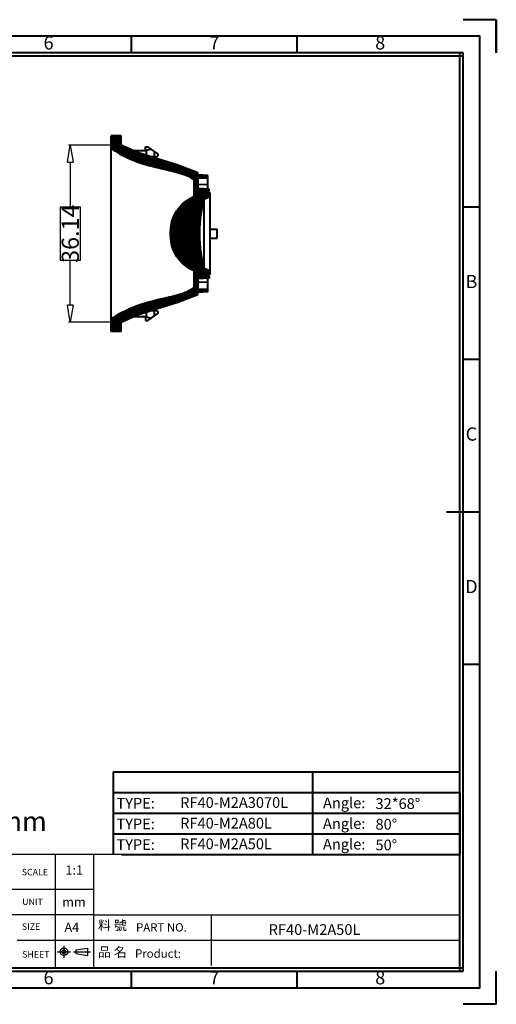
# Model space of a CAD drawing. Units: millimetres. Extents: x 23887 to 24770, y -5216 to -3476.
# Drawn here: x 24506 to 24603, y -3802 to -3601 of the extents above; entities that cross this region are included whole.
import ezdxf
from ezdxf.enums import TextEntityAlignment as Align

# ---------------------------------------------------------------- set-up
doc = ezdxf.new("R2010")
doc.units = ezdxf.units.MM
doc.linetypes.add('CENTER2', pattern=[28.575, 19.05, -3.175, 3.175, -3.175])
doc.layers.get('0').update_dxf_attribs({"lineweight": 40})
doc.layers.get('Defpoints').update_dxf_attribs({"lineweight": 30})
doc.layers.add('hatch', color=56, linetype='Continuous', lineweight=9)
doc.layers.add('图层1', color=7, linetype='Continuous')
doc.styles.add('cha1', font='txt', dxfattribs={"height": 2.5})
doc.styles.add('ISO Proportional', font='isocp')
doc.styles.add('ROMANC', font='txt', dxfattribs={"height": 5})
doc.styles.add('ROMANS', font='romans.shx')
doc.styles.add('尺寸', font='txt', dxfattribs={"width": 0.85})
doc.dimstyles.new('字高-7-7', dxfattribs={"dimscale": 1.5, "dimtxt": 3, "dimasz": 3, "dimexe": 0.3, "dimexo": 0.3, "dimgap": 1, "dimtad": 0, "dimzin": 0, "dimdsep": 46, "dimtxsty": '尺寸', "dimblk": 'CLOSEDBLANK', "dimcen": 0, "dimclrd": 3, "dimclre": 3, "dimclrt": 3, "dimadec": 1, "dimazin": 0, "dimtfac": 1, "dimtofl": 0, "dimtmove": 0, "dimatfit": 3, "dimldrblk": '2011.2.2.2.2', "dimfxl": 1, "dimtolj": 1, "dimtzin": 0, "dimlwd": 25, "dimlwe": 25, "dimarcsym": 0})

# ---------------------------------------------------------------- blocks, each defined once
blk = doc.blocks.new('_ClosedBlank')
at = {"color": 0, "linetype": 'ByBlock', "lineweight": -2}
for p, q in [((-1, 0.167), (0, 0)), ((-1, 0.167), (-1, -0.167)), ((0, 0), (-1, -0.167))]:
    blk.add_line(p, q, dxfattribs=at)
blk = doc.blocks.new('*D14')
at = {"color": 7, "lineweight": 25, "ltscale": 0.05}
for p, q in [((24526.03, -3626.55), (24515.65, -3626.55)), ((24516, -3630.05), (24516, -3639.18)), ((24516, -3659.19), (24516, -3650.06)), ((24526.03, -3662.69), (24515.65, -3662.69))]:
    blk.add_line(p, q, dxfattribs=at)
at = {"layer": 'Defpoints', "color": 0, "ltscale": 0.05}
for p in [(24526.38, -3626.55), (24516, -3662.69), (24526.38, -3662.69)]:
    blk.add_point(p, dxfattribs=at)
at = {"color": 7, "lineweight": 25, "ltscale": 0.05, "xscale": 3.5, "yscale": 3.5, "zscale": 3.5}
for p, rotation in [((24516, -3626.55), 90), ((24516, -3662.69), 270)]:
    blk.add_blockref('_ClosedBlank', p, dxfattribs=dict(at, rotation=rotation))
at = {"ltscale": 0.05, "insert": (24516, -3644.62), "char_height": 3.5, "attachment_point": 5, "rotation": 90, "style": '尺寸', "bg_fill": 3, "box_fill_scale": 1.1, "bg_fill_color": 9, "bg_fill_true_color": 13158600, "bg_fill_transparency": 10391508}
blk.add_mtext('\\A1;36.14', dxfattribs=at)
at = {"color": 7, "lineweight": 25, "ltscale": 0.05}
for p, q in [((24518.1, -3639.18), (24513.9, -3639.18)), ((24513.9, -3639.18), (24513.9, -3650.06)), ((24518.1, -3650.06), (24518.1, -3639.18)), ((24513.9, -3650.06), (24518.1, -3650.06))]:
    blk.add_line(p, q, dxfattribs=at)
blk = doc.blocks.new('2011.2.2.2.2')
at = {"color": 3, "lineweight": -2, "ltscale": 0.15}
for p, q in [((0, 0), (-1.256, 0.336)), ((-0.75, 0), (-1.256, 0.336)), ((0, 0), (-1.256, -0.335)), ((-0.75, 0), (-1.256, -0.335)), ((0, 0), (-1, 0))]:
    blk.add_line(p, q, dxfattribs=at)

msp = doc.modelspace()

# ---------------------------------------------------------------- hatches: boundary and pattern name
at = {"linetype": 'Continuous'}
h = msp.add_hatch(dxfattribs=at)
h.set_pattern_fill('DEFAULT__1', color=2, scale=0.225601, angle=85, style=0, pattern_type=0)
h.set_pattern_definition([(85, (24139.1239, -3930.26386), (-0.22474282, 0.01966245), [])])
edge = h.paths.add_edge_path()
edge.add_line((24526.354, -3664.617), (24526.354, -3662.62))
edge.add_line((24526.354, -3664.617), (24524.354, -3664.617))
edge.add_line((24524.354, -3662.023), (24524.354, -3664.617))
edge.add_spline(control_points=[(24524.354, -3662.023), (24524.905, -3661.634), (24526.889, -3660.387), (24530.845, -3658.738), (24535.584, -3657.694), (24539.211, -3656.822), (24540.802, -3655.968), (24541.231, -3655.67), (24541.254, -3655.653)], knot_values=[0, 0, 0, 0, 0.1113231, 0.3864297, 0.7010618, 0.9148623, 0.9953658, 1, 1, 1, 1], degree=3, periodic=0)
edge.add_line((24541.254, -3655.653), (24541.254, -3653.127))
edge.add_line((24541.254, -3653.127), (24542.043, -3653.107))
edge.add_line((24542.043, -3653.107), (24543.154, -3653.107))
edge.add_line((24543.154, -3653.107), (24543.154, -3652.707))
edge.add_line((24543.154, -3652.707), (24543.587, -3652.707))
edge.add_line((24543.587, -3652.707), (24544.341, -3653.339))
edge.add_line((24544.341, -3653.339), (24544.341, -3653.707))
edge.add_line((24544.341, -3653.707), (24542.054, -3653.867))
edge.add_line((24542.054, -3653.867), (24542.054, -3655.865))
edge.add_line((24542.054, -3655.865), (24544.054, -3655.935))
edge.add_line((24544.054, -3656.473), (24544.054, -3655.935))
edge.add_line((24544.054, -3656.473), (24542.054, -3656.648))
edge.add_line((24542.054, -3656.648), (24542.054, -3656.982))
edge.add_spline(control_points=[(24542.054, -3656.982), (24541.412, -3657.274), (24540.112, -3657.808), (24538.128, -3658.497), (24536.133, -3659.113), (24534.133, -3659.699), (24532.139, -3660.295), (24530.165, -3660.944), (24528.217, -3661.692), (24526.965, -3662.289), (24526.354, -3662.62)], knot_values=[0, 0, 0, 0, 0.125, 0.25, 0.375, 0.5, 0.625, 0.75, 0.875, 1, 1, 1, 1], degree=3, periodic=0)
edge = h.paths.add_edge_path()
edge.add_line((24526.354, -3626.615), (24526.354, -3624.617))
edge.add_spline(control_points=[(24526.354, -3626.615), (24526.966, -3626.946), (24528.221, -3627.544), (24530.177, -3628.295), (24532.16, -3628.946), (24534.159, -3629.543), (24536.154, -3630.128), (24538.141, -3630.742), (24540.116, -3631.428), (24541.413, -3631.961), (24542.054, -3632.253)], knot_values=[0, 0, 0, 0, 0.125, 0.25, 0.375, 0.5, 0.625, 0.75, 0.875, 1, 1, 1, 1], degree=3, periodic=0)
edge.add_line((24542.054, -3632.253), (24542.054, -3632.586))
edge.add_line((24544.054, -3632.761), (24542.054, -3632.586))
edge.add_line((24544.054, -3633.3), (24544.054, -3632.761))
edge.add_line((24544.054, -3633.3), (24542.054, -3633.37))
edge.add_line((24542.054, -3633.37), (24542.054, -3635.368))
edge.add_line((24544.341, -3635.528), (24542.054, -3635.368))
edge.add_line((24544.341, -3635.895), (24544.341, -3635.528))
edge.add_line((24543.587, -3636.528), (24544.341, -3635.895))
edge.add_line((24543.154, -3636.528), (24543.587, -3636.528))
edge.add_line((24543.154, -3636.128), (24543.154, -3636.528))
edge.add_line((24542.043, -3636.128), (24543.154, -3636.128))
edge.add_line((24541.254, -3636.107), (24542.043, -3636.128))
edge.add_line((24541.254, -3636.107), (24541.254, -3633.581))
edge.add_spline(control_points=[(24524.354, -3627.211), (24524.905, -3627.601), (24526.889, -3628.847), (24530.845, -3630.496), (24535.584, -3631.541), (24539.211, -3632.412), (24540.802, -3633.267), (24541.231, -3633.565), (24541.254, -3633.581)], knot_values=[0, 0, 0, 0, 0.1113231, 0.3864297, 0.7010618, 0.9148623, 0.9953658, 1, 1, 1, 1], degree=3, periodic=0)
edge.add_line((24524.354, -3624.617), (24524.354, -3627.211))
edge.add_line((24526.354, -3624.617), (24524.354, -3624.617))
h = msp.add_hatch(dxfattribs=at)
h.set_pattern_fill('DEFAULT__2', color=2, scale=0.162177, angle=5, style=0, pattern_type=0)
h.set_pattern_definition([(5, (24139.1239, -3930.26386), (-0.01413468, 0.161560147), [])])
edge = h.paths.add_edge_path()
edge.add_line((24544.554, -3652.685), (24544.554, -3652.228))
edge.add_line((24544.554, -3652.685), (24543.054, -3652.737))
edge.add_line((24543.054, -3652.737), (24543.054, -3653.011))
edge.add_line((24543.054, -3653.011), (24541.654, -3653.035))
edge.add_line((24541.654, -3653.035), (24541.654, -3652.306))
edge.add_spline(control_points=[(24541.654, -3652.306), (24541.273, -3652.167), (24540.574, -3651.857), (24539.699, -3651.335), (24538.981, -3650.777), (24538.41, -3650.201), (24537.958, -3649.635), (24537.597, -3649.091), (24537.308, -3648.577), (24537.082, -3648.092), (24536.908, -3647.638), (24536.776, -3647.217), (24536.679, -3646.826), (24536.607, -3646.466), (24536.556, -3646.134), (24536.52, -3645.831), (24536.498, -3645.56), (24536.484, -3645.319), (24536.475, -3645.097), (24536.47, -3644.868), (24536.469, -3644.702), (24536.469, -3644.617)], knot_values=[0, 0, 0, 0, 0.0526316, 0.1052632, 0.1578947, 0.2105263, 0.2631579, 0.3157895, 0.3684211, 0.4210526, 0.4736842, 0.5263158, 0.5789474, 0.6315789, 0.6842105, 0.7368421, 0.7894737, 0.8421053, 0.8947368, 0.9473684, 1, 1, 1, 1], degree=3, periodic=0)
edge.add_spline(control_points=[(24536.469, -3644.617), (24536.469, -3644.528), (24536.47, -3644.356), (24536.476, -3644.12), (24536.485, -3643.894), (24536.499, -3643.654), (24536.523, -3643.381), (24536.559, -3643.077), (24536.612, -3642.744), (24536.685, -3642.381), (24536.784, -3641.988), (24536.918, -3641.565), (24537.095, -3641.111), (24537.324, -3640.627), (24537.615, -3640.114), (24537.977, -3639.573), (24538.431, -3639.01), (24539.002, -3638.439), (24539.717, -3637.887), (24540.586, -3637.372), (24541.278, -3637.066), (24541.654, -3636.929)], knot_values=[0, 0, 0, 0, 0.0526316, 0.1052632, 0.1578947, 0.2105263, 0.2631579, 0.3157895, 0.3684211, 0.4210526, 0.4736842, 0.5263158, 0.5789474, 0.6315789, 0.6842105, 0.7368421, 0.7894737, 0.8421053, 0.8947368, 0.9473684, 1, 1, 1, 1], degree=3, periodic=0)
edge.add_line((24541.654, -3636.929), (24541.654, -3636.199))
edge.add_line((24543.054, -3636.223), (24541.654, -3636.199))
edge.add_line((24543.054, -3636.223), (24543.054, -3636.497))
edge.add_line((24544.554, -3636.55), (24543.054, -3636.497))
edge.add_line((24544.554, -3637.007), (24544.554, -3636.55))
edge.add_line((24544.554, -3637.007), (24543.265, -3637.657))
edge.add_spline(control_points=[(24543.265, -3637.657), (24543.193, -3637.91), (24543.065, -3638.395), (24542.915, -3639.061), (24542.797, -3639.662), (24542.703, -3640.209), (24542.629, -3640.707), (24542.569, -3641.162), (24542.521, -3641.58), (24542.483, -3641.965), (24542.453, -3642.318), (24542.43, -3642.636), (24542.412, -3642.912), (24542.399, -3643.162), (24542.388, -3643.4), (24542.379, -3643.642), (24542.372, -3643.89), (24542.367, -3644.138), (24542.364, -3644.384), (24542.364, -3644.541), (24542.364, -3644.617)], knot_values=[0, 0, 0, 0, 0.0555556, 0.1111111, 0.1666667, 0.2222222, 0.2777778, 0.3333333, 0.3888889, 0.4444444, 0.5, 0.5555556, 0.6111111, 0.6666667, 0.7222222, 0.7777778, 0.8333333, 0.8888889, 0.9444444, 1, 1, 1, 1], degree=3, periodic=0)
edge.add_spline(control_points=[(24542.364, -3644.617), (24542.364, -3644.693), (24542.364, -3644.847), (24542.367, -3645.092), (24542.372, -3645.34), (24542.379, -3645.586), (24542.388, -3645.827), (24542.399, -3646.065), (24542.412, -3646.309), (24542.428, -3646.565), (24542.447, -3646.842), (24542.472, -3647.148), (24542.504, -3647.489), (24542.545, -3647.869), (24542.597, -3648.292), (24542.663, -3648.761), (24542.744, -3649.269), (24542.841, -3649.806), (24542.957, -3650.37), (24543.094, -3650.953), (24543.204, -3651.366), (24543.265, -3651.577)], knot_values=[0, 0, 0, 0, 0.0526316, 0.1052632, 0.1578947, 0.2105263, 0.2631579, 0.3157895, 0.3684211, 0.4210526, 0.4736842, 0.5263158, 0.5789474, 0.6315789, 0.6842105, 0.7368421, 0.7894737, 0.8421053, 0.8947368, 0.9473684, 1, 1, 1, 1], degree=3, periodic=0)
edge.add_line((24543.265, -3651.577), (24544.554, -3652.228))

# ---------------------------------------------------------------- linework, layer by layer
for p, q in [((24602.948, -3600.929), (24596.179, -3600.929)), ((24602.948, -3600.929), (24602.948, -3607.698)), ((24602.948, -3607.698), (24602.948, -3600.929)), ((24602.948, -3600.929), (24602.948, -3607.698)), ((24528.488, -3607.698), (24528.488, -3604.314)), ((24562.333, -3607.698), (24562.333, -3604.314)), ((24596.179, -3607.698), (24325.415, -3607.698)), ((24596.179, -3608.375), (24325.415, -3608.375)), ((24595.502, -3795.202), (24595.502, -3607.698)), ((24596.179, -3795.202), (24596.179, -3607.698)), ((24599.563, -3639.175), (24596.179, -3639.175)), ((24599.563, -3670.312), (24596.179, -3670.312)), ((24592.794, -3701.45), (24599.563, -3701.45)), ((24599.563, -3732.588), (24596.179, -3732.588)), ((24325.415, -3794.525), (24596.179, -3794.525)), ((24325.415, -3795.202), (24596.179, -3795.202)), ((24528.488, -3798.587), (24528.488, -3795.202)), ((24562.333, -3798.587), (24562.333, -3795.202)), ((24602.948, -3801.971), (24602.948, -3795.202)), ((24602.948, -3801.971), (24602.948, -3795.202)), ((24602.948, -3801.971), (24602.948, -3795.202)), ((24602.948, -3801.971), (24596.179, -3801.971))]:
    msp.add_line(p, q)
at = {"color": 7, "linetype": 'Continuous'}
for p, q in [((24524.354, -3664.617), (24524.354, -3624.617)), ((24526.354, -3624.617), (24524.354, -3624.617)), ((24526.354, -3626.615), (24526.354, -3624.617)), ((24529.707, -3628.022), (24526.384, -3626.547)), ((24528.427, -3627.524), (24526.385, -3626.549)), ((24529.136, -3627.786), (24528.427, -3627.524)), ((24531.354, -3627.717), (24528.949, -3627.717)), ((24531.354, -3627.717), (24531.354, -3626.867)), ((24531.354, -3626.867), (24531.846, -3626.867)), ((24531.354, -3627.617), (24531.455, -3627.617)), ((24532.575, -3627.393), (24531.455, -3627.617)), ((24531.455, -3627.617), (24531.455, -3628.634)), ((24533.854, -3628.317), (24531.846, -3626.867)), ((24533.2, -3628.84), (24533.2, -3627.845)), ((24533.854, -3628.317), (24533.854, -3628.817)), ((24532.221, -3628.874), (24533.854, -3628.817)), ((24533.134, -3629.161), (24532.221, -3628.874)), ((24537.974, -3630.625), (24537.936, -3630.614)), ((24542.054, -3632.586), (24542.054, -3632.175)), ((24544.054, -3632.761), (24542.054, -3632.586)), ((24544.054, -3635.508), (24544.054, -3632.761)), ((24541.254, -3637.128), (24541.254, -3633.581)), ((24544.054, -3633.3), (24542.054, -3633.37)), ((24542.054, -3633.37), (24542.054, -3635.368)), ((24544.054, -3634.61), (24542.054, -3634.68)), ((24541.254, -3636.107), (24542.043, -3636.128)), ((24541.484, -3636.204), (24541.484, -3636.424)), ((24541.484, -3636.424), (24541.484, -3636.742)), ((24541.654, -3636.929), (24541.654, -3636.199)), ((24543.152, -3636.225), (24541.654, -3636.199)), ((24542.043, -3636.128), (24543.154, -3636.128)), ((24544.341, -3635.528), (24542.054, -3635.368)), ((24542.054, -3636.199), (24542.054, -3636.133)), ((24543.054, -3636.223), (24543.054, -3636.497)), ((24544.554, -3636.55), (24543.054, -3636.497)), ((24543.154, -3636.128), (24543.154, -3636.528)), ((24543.154, -3636.528), (24543.587, -3636.528)), ((24543.587, -3636.528), (24544.341, -3635.895)), ((24544.554, -3636.25), (24543.932, -3636.239)), ((24544.054, -3636.241), (24544.054, -3636.136)), ((24544.341, -3635.895), (24544.341, -3635.528)), ((24544.554, -3652.985), (24544.554, -3636.25)), ((24544.554, -3637.007), (24543.265, -3637.657)), ((24543.265, -3637.657), (24543.265, -3651.577)), ((24536.469, -3644.642), (24536.469, -3644.592)), ((24536.469, -3644.617), (24536.469, -3644.592)), ((24536.469, -3644.642), (24536.469, -3644.617)), ((24544.554, -3643.717), (24545.954, -3643.717)), ((24545.954, -3645.516), (24545.954, -3643.718)), ((24544.554, -3645.517), (24545.954, -3645.517)), ((24541.254, -3655.653), (24541.254, -3652.107)), ((24541.484, -3652.81), (24541.484, -3652.493)), ((24541.484, -3653.031), (24541.484, -3652.81)), ((24541.654, -3653.035), (24541.654, -3652.306)), ((24544.554, -3652.685), (24543.054, -3652.737)), ((24543.054, -3652.737), (24543.054, -3653.011)), ((24543.154, -3652.707), (24543.587, -3652.707)), ((24543.154, -3653.107), (24543.154, -3652.707)), ((24543.265, -3651.577), (24544.554, -3652.228)), ((24543.587, -3652.707), (24544.341, -3653.339)), ((24541.254, -3653.127), (24542.043, -3653.107)), ((24543.152, -3653.009), (24541.654, -3653.035)), ((24542.043, -3653.107), (24543.154, -3653.107)), ((24542.054, -3653.027), (24542.054, -3653.102)), ((24544.341, -3653.707), (24542.054, -3653.867)), ((24542.054, -3653.867), (24542.054, -3655.865)), ((24544.054, -3654.624), (24542.054, -3654.554)), ((24544.554, -3652.985), (24543.932, -3652.996)), ((24544.054, -3653.098), (24544.054, -3652.994)), ((24544.054, -3656.473), (24544.054, -3653.727)), ((24544.341, -3653.339), (24544.341, -3653.707)), ((24542.054, -3655.865), (24544.054, -3655.935)), ((24544.054, -3656.473), (24542.054, -3656.648)), ((24542.054, -3657.059), (24542.054, -3656.648)), ((24533.562, -3659.945), (24537.974, -3658.609)), ((24537.922, -3658.626), (24542.054, -3657.059)), ((24531.455, -3660.6), (24531.455, -3661.617)), ((24531.846, -3662.367), (24533.854, -3660.917)), ((24533.854, -3660.417), (24532.22, -3660.36)), ((24532.221, -3660.36), (24533.134, -3660.073)), ((24533.2, -3661.39), (24533.2, -3660.394)), ((24533.854, -3660.417), (24533.854, -3660.917)), ((24526.354, -3664.617), (24526.354, -3662.62)), ((24527.104, -3662.342), (24528.427, -3661.71)), ((24528.427, -3661.71), (24528.445, -3661.703)), ((24528.945, -3661.517), (24531.354, -3661.517)), ((24529.548, -3661.265), (24529.563, -3661.258)), ((24531.354, -3661.517), (24531.354, -3662.367)), ((24531.354, -3661.617), (24531.455, -3661.617)), ((24531.354, -3662.367), (24531.846, -3662.367)), ((24531.455, -3661.617), (24532.575, -3661.841)), ((24526.354, -3664.617), (24524.354, -3664.617))]:
    msp.add_line(p, q, dxfattribs=at)
at = {"ltscale": 0.05}
for p, q in [((24524.762, -3754.484), (24524.762, -3771.361)), ((24524.762, -3754.484), (24595.502, -3754.484)), ((24565.445, -3754.484), (24565.445, -3771.361)), ((24524.762, -3758.703), (24595.502, -3758.703)), ((24595.502, -3758.703), (24595.502, -3771.361)), ((24524.762, -3762.922), (24595.502, -3762.922)), ((24524.762, -3767.141), (24595.502, -3767.141)), ((24526.472, -3771.361), (24595.502, -3771.361))]:
    msp.add_line(p, q, dxfattribs=at)
at = {"color": 7, "linetype": 'Continuous'}
for points in [[(24533.562, -3629.29), (24529.528, -3627.963), (24526.384, -3626.547)], [(24542.054, -3632.175), (24537.922, -3630.609), (24533.562, -3629.29)], [(24526.384, -3662.687), (24529.528, -3661.272), (24533.562, -3659.945)]]:
    msp.add_lwpolyline(points, dxfattribs=at)
for centre, radius, start, end in [((24552.757, -3636.645), 11.274, 180.49399, 181.42551), ((24543.496, -3643.557), 6.793, 132.58478, 134.64582), ((24544.434, -3644.886), 8.421, 119.05575, 121.57478), ((24544.755, -3645.481), 9.097, 110.65432, 119.00398), ((24557.206, -3636.543), 15.724, 181.39174, 181.66389), ((24544.876, -3645.779), 9.418, 110.0082, 110.70406), ((24544.428, -3644.32), 7.999, 145.86118, 147.11118), ((24543.743, -3643.979), 7.234, 158.27874, 159.27976), ((24544.956, -3644.242), 8.476, 171.07271, 171.6253), ((24544.953, -3644.993), 8.472, 188.35628, 188.92761), ((24543.741, -3645.256), 7.232, 200.69684, 201.70415), ((24544.42, -3644.92), 7.99, 212.84583, 214.13352), ((24543.486, -3645.688), 6.778, 225.34265, 227.35855), ((24544.431, -3644.353), 8.415, 238.38584, 240.93643), ((24544.755, -3643.754), 9.096, 240.98762, 249.32872), ((24552.761, -3652.59), 11.277, 178.57376, 179.50622), ((24557.25, -3652.692), 15.768, 178.33636, 178.60778), ((24544.876, -3643.456), 9.418, 249.27917, 249.99182)]:
    msp.add_arc(centre, radius, start, end, dxfattribs=at)
for points, knots in [([(24526.354, -3626.588), (24527.572, -3627.248), (24530.151, -3628.316), (24535.473, -3629.921), (24539.515, -3631.073), (24542.053, -3632.228)], [0, 0, 0, 0, 0.2489953, 0.4988606, 1, 1, 1, 1]), ([(24526.354, -3626.615), (24527.577, -3627.277), (24530.163, -3628.344), (24535.485, -3629.948), (24539.522, -3631.1), (24542.054, -3632.253)], [0, 0, 0, 0, 0.2499671, 0.5000988, 1, 1, 1, 1]), ([(24524.354, -3627.211), (24524.905, -3627.601), (24526.889, -3628.847), (24530.845, -3630.496), (24535.584, -3631.541), (24539.211, -3632.412), (24540.802, -3633.267), (24541.231, -3633.565), (24541.254, -3633.581)], [0, 0, 0, 0, 0.1113231, 0.3864297, 0.7010618, 0.9148623, 0.9953658, 1, 1, 1, 1]), ([(24541.493, -3636.128), (24541.491, -3636.128), (24541.488, -3636.137), (24541.485, -3636.159), (24541.484, -3636.185), (24541.484, -3636.204)], [0, 0, 0, 0, 0.0756873, 0.2647475, 1, 1, 1, 1]), ([(24543.265, -3637.657), (24542.943, -3638.784), (24542.501, -3641.098), (24542.364, -3643.445), (24542.364, -3644.617)], [0, 0, 0, 0, 0.4999234, 1, 1, 1, 1]), ([(24542.364, -3644.617), (24542.364, -3645.79), (24542.501, -3648.136), (24542.943, -3650.45), (24543.265, -3651.577)], [0, 0, 0, 0, 0.5000782, 1, 1, 1, 1]), ([(24541.493, -3653.106), (24541.491, -3653.106), (24541.488, -3653.098), (24541.485, -3653.075), (24541.484, -3653.05), (24541.484, -3653.031)], [0, 0, 0, 0, 0.075667, 0.2647323, 1, 1, 1, 1]), ([(24524.354, -3662.023), (24524.905, -3661.634), (24526.889, -3660.387), (24530.845, -3658.738), (24535.584, -3657.694), (24539.211, -3656.822), (24540.802, -3655.968), (24541.231, -3655.67), (24541.254, -3655.653)], [0, 0, 0, 0, 0.1113231, 0.3864297, 0.7010618, 0.9148623, 0.9953658, 1, 1, 1, 1]), ([(24542.054, -3656.982), (24539.522, -3658.134), (24535.485, -3659.286), (24530.163, -3660.89), (24527.577, -3661.957), (24526.354, -3662.62)], [0, 0, 0, 0, 0.4999015, 0.7500333, 1, 1, 1, 1]), ([(24542.054, -3657.008), (24539.515, -3658.162), (24535.473, -3659.313), (24530.151, -3660.918), (24527.572, -3661.985), (24526.354, -3662.645)], [0, 0, 0, 0, 0.5011399, 0.7510012, 1, 1, 1, 1])]:
    msp.add_open_spline(points, degree=3, knots=knots, dxfattribs=at)
for points in [[(24537.807, -3639.831), (24538.076, -3639.434), (24538.382, -3639.061), (24538.722, -3638.724)], [(24538.899, -3638.556), (24539.245, -3638.238), (24539.625, -3637.957), (24540.025, -3637.712)], [(24537.023, -3641.302), (24537.207, -3640.839), (24537.44, -3640.394), (24537.711, -3639.976)], [(24536.583, -3642.927), (24536.664, -3642.414), (24536.793, -3641.905), (24536.977, -3641.42)], [(24536.469, -3644.592), (24536.47, -3644.063), (24536.494, -3643.531), (24536.571, -3643.008)], [(24536.571, -3646.224), (24536.494, -3645.701), (24536.47, -3645.17), (24536.469, -3644.642)], [(24536.976, -3647.812), (24536.793, -3647.327), (24536.664, -3646.82), (24536.583, -3646.308)], [(24537.708, -3649.253), (24537.438, -3648.836), (24537.206, -3648.392), (24537.022, -3647.93)], [(24538.722, -3650.51), (24538.381, -3650.173), (24538.075, -3649.799), (24537.807, -3649.403)], [(24540.02, -3651.52), (24539.621, -3651.274), (24539.24, -3650.992), (24538.894, -3650.674)]]:
    msp.add_open_spline(points, degree=3, dxfattribs=at)
at = {"layer": '图层1'}
for p, q in [((24595.502, -3771.361), (24460.929, -3771.361)), ((24595.502, -3771.361), (24595.502, -3794.525)), ((24520.727, -3778.524), (24460.929, -3778.524)), ((24520.727, -3783.675), (24460.929, -3783.675)), ((24517.129, -3790.858), (24519.508, -3790.477)), ((24517.129, -3790.858), (24517.129, -3791.622)), ((24517.129, -3791.622), (24519.508, -3792.004)), ((24519.508, -3790.477), (24519.508, -3792.004)), ((24595.502, -3794.525), (24326.092, -3794.525)), ((24595.502, -3794.525), (24326.092, -3794.525))]:
    msp.add_line(p, q, dxfattribs=at)
at = {"layer": '图层1', "ltscale": 0.1}
for p, q in [((24512.946, -3771.361), (24512.946, -3794.525)), ((24520.727, -3771.361), (24520.727, -3794.525)), ((24520.727, -3783.706), (24595.502, -3783.706)), ((24544.739, -3783.706), (24544.739, -3794.071)), ((24505.165, -3788.858), (24520.727, -3788.858)), ((24520.727, -3788.858), (24595.502, -3788.858)), ((24525.266, -3788.889), (24531.274, -3788.889))]:
    msp.add_line(p, q, dxfattribs=at)
at = {"layer": '图层1', "color": 0}
for p, q in [((24595.502, -3776.823), (24595.502, -3794.525)), ((24595.502, -3794.525), (24595.502, -3776.823))]:
    msp.add_line(p, q, dxfattribs=at)
at = {"layer": '图层1', "color": 1, "linetype": 'CENTER2', "ltscale": 0.2}
for p, q in [((24513.389, -3791.24), (24516.061, -3791.24)), ((24514.695, -3790.008), (24514.695, -3792.463)), ((24516.686, -3791.24), (24520.114, -3791.24))]:
    msp.add_line(p, q, dxfattribs=at)
at = {"layer": '图层1'}
for radius in [0.764, 0.382]:
    msp.add_circle((24514.695, -3791.24), radius, dxfattribs=at)

# ---------------------------------------------------------------- texts
at = {"style": 'ISO Proportional'}
for s, p in [('6', (24511.565, -3606.006)), ('7', (24545.411, -3606.006)), ('8', (24579.256, -3606.006)), ('B', (24597.871, -3654.744)), ('C', (24597.871, -3685.881)), ('D', (24597.871, -3717.019)), ('6', (24511.565, -3796.894)), ('7', (24545.411, -3796.894)), ('8', (24579.256, -3796.894))]:
    msp.add_text(s, height=2.708, dxfattribs=at).set_placement(p, align=Align.MIDDLE)
at = {"ltscale": 0.05, "insert": (24455.025, -3762.596), "char_height": 4.01449, "width": 72.59392, "attachment_point": 1, "style": 'ROMANC'}
msp.add_mtext('{\\fSimSun|b0|i0|c134|p2;PCB Thickness 1.6mm}', dxfattribs=at)
at = {"layer": 'hatch', "style": 'cha1'}
for s, height, p in [('TYPE:', 2.1882, (24525.419, -3762.01)), ('RF40-M2A3070L', 2.18817, (24538.427, -3761.865)), ('Angle:', 2.1882, (24567.576, -3761.935)), ('32*68°', 2.1882, (24578.293, -3762.089)), ('TYPE:', 2.1882, (24525.419, -3766.229)), ('RF40-M2A80L', 2.18817, (24538.427, -3766.084)), ('Angle:', 2.1882, (24567.576, -3766.154)), ('80°', 2.1882, (24578.293, -3766.308)), ('TYPE:', 2.1882, (24525.419, -3770.448)), ('RF40-M2A50L', 2.18817, (24538.427, -3770.303)), ('Angle:', 2.1882, (24567.576, -3770.373)), ('50°', 2.1882, (24578.293, -3770.527)), ('RF40-M2A50L', 2.18817, (24556.487, -3787.801))]:
    msp.add_text(s, height=height, dxfattribs=at).set_placement(p)
at = {"layer": '图层1', "attachment_point": 1, "style": 'ROMANS'}
for s, insert, char_height, width in [('{\\C2;SCALE}', (24506.096, -3774.311), 1.31986, 10.54838), ('{\\C2;UNIT}', (24506.183, -3780.385), 1.3199, 10.54838), ('{\\C2;SIZE}', (24506.12, -3785.45), 1.3199, 10.54838), ('{\\C2;PART NO.}', (24529.413, -3785.405), 1.71055, 13.67066), ('{\\C2;SHEET}', (24506.18, -3791.111), 1.31986, 10.54838), ('{\\C2;Product:}', (24529.208, -3790.753), 1.71055, 13.67066)]:
    msp.add_mtext(s, dxfattribs=dict(at, insert=insert, char_height=char_height, width=width))
at = {"layer": '图层1', "color": 4, "char_height": 1.9006, "width": 15.18963, "attachment_point": 1, "style": 'ROMANS'}
for s, insert in [('1:1', (24515.002, -3773.599)), ('mm', (24514.348, -3780.124)), ('A4', (24514.803, -3785.287))]:
    msp.add_mtext(s, dxfattribs=dict(at, insert=insert))
at = {"layer": '图层1', "char_height": 1.9358, "width": 8.8413, "attachment_point": 1}
for s, insert in [('{\\fPMingLiU|b0|i0|c136|p54;\\C2;料 號}', (24521.658, -3784.878)), ('{\\fPMingLiU|b0|i0|c136|p54;\\C2;品 名}', (24521.641, -3790.335))]:
    msp.add_mtext(s, dxfattribs=dict(at, insert=insert))

# ---------------------------------------------------------------- next in the draw order: dimensions: what is measured, and where the dimension line sits
at = {"color": 3, "ltscale": 0.05}
dim = msp.add_linear_dim(base=(24515.999, -3662.687), p1=(24526.384, -3626.547), p2=(24526.384, -3662.687), angle=90, dimstyle='字高-7-7', override={"dimscale": 0.7, "dimtxt": 5, "dimasz": 5, "dimexe": 0.49975, "dimexo": 0.49975, "dimgap": -0.49975, "dimzin": 8, "dimclrd": 7, "dimclre": 7, "dimclrt": 256, "dimadec": 2, "dimazin": 2, "dimtp": 0.1, "dimtm": 0.1, "dimatfit": 0, "dimarcsym": 1}, dxfattribs=at)
dim.commit()
dim.dimension.update_dxf_attribs({"geometry": '*D14', "text_midpoint": (24515.999, -3644.617)})

# ---------------------------------------------------------------- next in the draw order: linework, layer by layer
msp.add_lwpolyline([(24322.031, -3798.587), (24599.563, -3798.587), (24599.563, -3604.314), (24322.031, -3604.314)], close=True)

doc.saveas('drawing.dxf')
